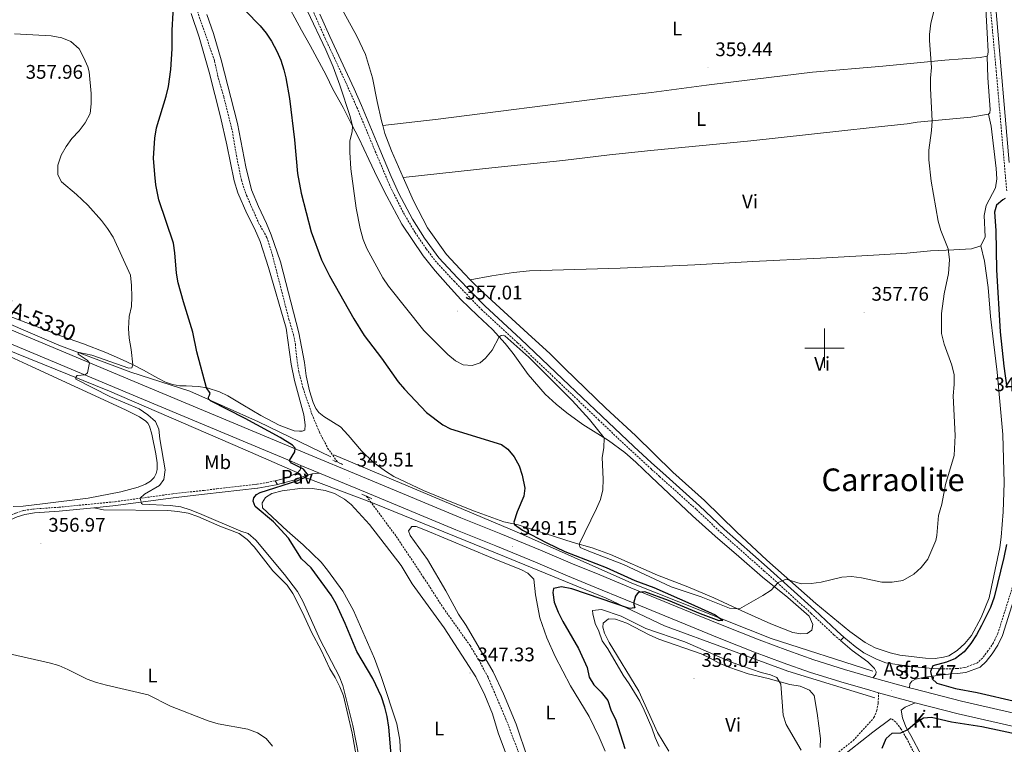
# Model space of a CAD drawing. Units: metres. Extents: x 610502 to 615004, y 4696527 to 4699569.
# Drawn here: x 612091 to 612591, y 4697799 to 4698167 of the extents above; entities that cross this region are included whole.
import ezdxf
from ezdxf.enums import TextEntityAlignment as Align

# ---------------------------------------------------------------- set-up
doc = ezdxf.new("R2010")
doc.units = ezdxf.units.M
doc.header["$MEASUREMENT"] = 0
doc.linetypes.add('TRAZOS', pattern=[0.75, 0.5, -0.25])
doc.linetypes.add('TRAZOSX2', pattern=[1.5, 1, -0.5])
for name, color, linetype, lineweight in [('Carátula', 7, 'Continuous', 5), ('Level 11', 142, 'Continuous', 13), ('Level 13', 5, 'Continuous', 0), ('Level 21', 19, 'Continuous', 0), ('Level 25', 1, 'Continuous', 0), ('Level 26', 92, 'Continuous', 0), ('Level 36', 19, 'Continuous', 40), ('Level 37', 92, 'Continuous', 0), ('Level 4', 36, 'Continuous', 30), ('Level 41', 39, 'Continuous', 0), ('Level 44', 19, 'Continuous', 0), ('Level 45', 19, 'Continuous', 0), ('Level 5', 36, 'Continuous', 0), ('Level 54', 13, 'Continuous', 0), ('Level 63', 7, 'Continuous', 0), ('Level 7', 1, 'Continuous', 0)]:
    doc.layers.add(name, color=color, linetype=linetype, lineweight=lineweight)
doc.styles.add('Arial', font='ARIAL.TTF', dxfattribs={"height": 0.2})

# ---------------------------------------------------------------- blocks, each defined once
blk = doc.blocks.new('5HITCA')
at = {"layer": 'Carátula', "linetype": 'Continuous', "lineweight": 5}
h = blk.add_hatch(color=1, dxfattribs=at)
edge = h.paths.add_edge_path()
edge.add_arc((0, 0), 3.1, 0.0011, 360.0011)
at = {"layer": 'Carátula', "color": 250, "linetype": 'Continuous', "lineweight": 5}
blk.add_circle((0, 0, 0), 3.1, dxfattribs=at)
blk = doc.blocks.new('5PATER')
at = {"layer": 'Carátula', "linetype": 'Continuous', "lineweight": 5}
h = blk.add_hatch(color=250, dxfattribs=at)
edge = h.paths.add_edge_path()
edge.add_ellipse((0, 0), major_axis=(-1.33, -1.34), ratio=0.999422, start_angle=0, end_angle=360)

msp = doc.modelspace()

# ---------------------------------------------------------------- linework, layer by layer
at = {"layer": 'Level 11', "color": 142, "linetype": 'TRAZOSX2', "lineweight": 13}
for points in [[(612180.37, 4698174, 348.16), (612190.09, 4698145.95, 347.99), (612191.92, 4698137.35, 347.99), (612194.78, 4698127.68, 347.99), (612199.13, 4698110.21, 347.82), (612201.17, 4698097.94, 347.82), (612203.72, 4698085.26, 347.65), (612206.35, 4698077.57, 347.48), (612212.49, 4698063.58, 347.31), (612216.69, 4698056.21, 347.31), (612219.46, 4698047.39, 347.31), (612227.87, 4698014.6, 347.31), (612230.18, 4698006.86, 347.31), (612231.15, 4698001.95, 347.31), (612231.84, 4697994.65, 347.31), (612232.89, 4697988.06, 347.31), (612235.06, 4697979.64, 347.31), (612239.56, 4697966.38, 347.31), (612243.35, 4697957.33, 347.31), (612247.54, 4697949.17, 347.31), (612252.69, 4697941.93, 347.48)], [(612267.32, 4697924.66, 347.14), (612282.43, 4697904.24, 346.97), (612296.27, 4697883.49, 347.14), (612306.33, 4697867.92, 347.31), (612319.87, 4697848.88, 347.14), (612324.27, 4697841.54, 347.14), (612329.11, 4697832.57, 346.81), (612338.49, 4697810.52, 346.65), (612351.79, 4697775.49, 346.81), (612359.13, 4697755.16, 346.81), (612362.67, 4697745.92, 346.74)]]:
    msp.add_polyline3d(points, dxfattribs=at)
at = {"layer": 'Level 13', "color": 5, "linetype": 'Continuous', "lineweight": 0, "ltscale": 0.5}
for points in [[(612249.15, 4697944.76, 349.77), (612212.44, 4697962.54, 350), (612177.46, 4697978.03, 351.33), (612147.63, 4697987.78, 355), (612110.93, 4698001.54, 355.57), (612000.25, 4698049.14, 360.2), (611841.38, 4698113.95, 365.15), (611786.9, 4698136.89, 366.42), (611756.51, 4698144.92, 366.77), (611730.12, 4698151.23, 367.52), (611669.91, 4698153.53, 370), (611636.07, 4698154.67, 370)], [(611661.88, 4698139.19, 370), (611710.63, 4698140.91, 368.38), (611766.83, 4698130.01, 366.85), (611838.52, 4698104.2, 365.21), (611903.32, 4698075.52, 364.06), (612027.77, 4698022.19, 360), (612136.74, 4697978.03, 355), (612204.41, 4697948.78, 350.4), (612233.66, 4697936.16, 350)], [(612250.66, 4697945.69, 349.77), (612343.45, 4697906.57, 349.78), (612402.14, 4697880.48, 350), (612472.87, 4697852.39, 355), (612524.53, 4697835.84, 352.3)], [(612525.53, 4697822.3, 351.97), (612481.39, 4697835.84, 354.95), (612418.69, 4697858.91, 353.73), (612389.1, 4697872.96, 353.27), (612337.44, 4697894.03, 349.07), (612271.23, 4697921.11, 349.51), (612236.61, 4697934.15, 349.99)]]:
    msp.add_polyline3d(points, dxfattribs=at)
at = {"layer": 'Level 21', "color": 19, "linetype": 'Continuous', "lineweight": 0}
for points in [[(612507.63, 4698963.59, 356.1), (612509.45, 4698945.25, 356.19), (612515.33, 4698897.73, 357.62), (612519.97, 4698859.98, 357.96), (612523.11, 4698831.18, 358.13), (612531.9, 4698742.93, 357.45), (612534.51, 4698715.09, 357.45), (612536.15, 4698694.34, 357.45), (612537.87, 4698677.52, 357.28), (612544.07, 4698606.36, 356.8), (612546.63, 4698579.49, 356.44), (612553.81, 4698502.66, 356.2), (612556.03, 4698475.79, 355.59), (612559.6, 4698437.23, 355.59), (612561.92, 4698416.84, 355.76), (612565.04, 4698381.52, 355.76), (612575.99, 4698277.75, 355.76), (612579.43, 4698242.44, 355.64), (612587.13, 4698170.84, 354.45), (612593.83, 4698094.29, 351.05)], [(612243.55, 4698169.73, 355.25), (612248.57, 4698158.28, 355.33), (612260.96, 4698131.7, 355.58), (612264.66, 4698123.27, 355.96), (612273.99, 4698100.92, 356.17), (612279.82, 4698087.11, 356.77), (612283.64, 4698078.53, 356.81), (612290.63, 4698065.58, 356.68), (612296.81, 4698055.88, 356.62), (612304.1, 4698045.93, 356.17), (612313.54, 4698035.69, 356.17), (612327.37, 4698021.39, 355.67), (612345.72, 4698004.47, 355.37), (612366.9, 4697984.38, 355.16), (612386.87, 4697965.34, 355.67), (612403.03, 4697950.02, 355.67), (612412.11, 4697941.74, 356.04), (612417.77, 4697936.58, 356.27), (612436.55, 4697919.78, 356.28), (612448.99, 4697908.04, 355.64), (612470.85, 4697888.71, 354.96), (612494.85, 4697867, 353.97), (612506.41, 4697856.11, 353.32), (612509.85, 4697853.17, 352.94)], [(612128.79, 4697918.83, 356.33), (612139.88, 4697919.93, 355.76), (612169.06, 4697923.91, 354.02), (612185.04, 4697925.69, 352.38), (612211.95, 4697928.79, 350.57), (612212.11, 4697928.8, 350.56), (612221.39, 4697930.54, 350.08), (612222.07, 4697930.72, 350.08)], [(612128.79, 4697918.83, 356.33), (612111.1, 4697917.09, 357.24), (612098.63, 4697916.23, 358.08), (612093.68, 4697915.52, 358.32), (612089.88, 4697914.26, 358.46), (612084.81, 4697912.04, 358.59), (612064.51, 4697900.62, 358.46), (612058.18, 4697896.76, 358.46)], [(612598.86, 4697880.83, 346.73), (612590.38, 4697853.96, 347.18), (612588, 4697849.02, 347.42), (612585.1, 4697844.62, 347.41), (612582.07, 4697840.72, 347.74), (612579.07, 4697837.79, 348.07), (612571.75, 4697835.13, 348.56), (612567.41, 4697834.57, 349.06), (612564.56, 4697834.54, 349.3), (612559.87, 4697833.92, 349.8)], [(612555.03, 4697782.15, 347.5), (612543.9, 4697803.19, 349.48), (612541.37, 4697807.55, 350.05), (612539.56, 4697812.12, 350.76), (612538.95, 4697816.06, 351.38), (612540.92, 4697817.47, 351.41), (612546.04, 4697819.77, 351.61)], [(612507.71, 4697791.57, 353.4), (612524.51, 4697804.76, 351.47), (612533.9, 4697811.69, 351.41)]]:
    msp.add_polyline3d(points, dxfattribs=at)
at = {"layer": 'Level 21', "color": 19, "linetype": 'TRAZOSX2', "lineweight": 0}
for points in [[(612564.1, 4698366.23, 355.76), (612572.52, 4698286.8, 355.76), (612576.86, 4698242.66, 355.64), (612582.94, 4698187.51, 354.88), (612587.23, 4698140.74, 353.38), (612592.55, 4698079.89, 350.15)], [(612239.28, 4698173.24, 355.33), (612246.33, 4698157.26, 355.33), (612256.66, 4698135.23, 355.44), (612262.41, 4698122.3, 355.96), (612271.73, 4698099.97, 356.17), (612279.32, 4698082.04, 356.85), (612286.02, 4698068.76, 356.68), (612291.96, 4698058.72, 356.68), (612297.67, 4698050.39, 356.52), (612302.21, 4698044.35, 356.17), (612311.76, 4698034.01, 356.17), (612325.65, 4698019.63, 355.67), (612344.05, 4698002.68, 355.37), (612365.21, 4697982.6, 355.16), (612385.18, 4697963.56, 355.67), (612401.35, 4697948.23, 355.67), (612412.16, 4697938.38, 356.11), (612416.13, 4697934.76, 356.27), (612434.87, 4697917.99, 356.28), (612447.34, 4697906.23, 355.64), (612469.21, 4697886.88, 354.96), (612493.19, 4697865.2, 353.97), (612504.77, 4697854.29, 353.32), (612508.11, 4697851.43, 352.96)], [(612081.84, 4697912.71, 358.58), (612083.89, 4697913.86, 358.59), (612089.14, 4697916.16, 358.46), (612093.21, 4697917.51, 358.32), (612098.16, 4697918.23, 358.09), (612110.93, 4697919.12, 357.24), (612139.64, 4697921.95, 355.76), (612168.81, 4697925.93, 354.02), (612184.81, 4697927.71, 352.38), (612191.25, 4697928.46, 351.94), (612211.8, 4697930.82, 350.56), (612216.72, 4697931.63, 350.23), (612220.82, 4697932.56, 350.16)], [(612596.4, 4697881.47, 346.73), (612588.01, 4697854.9, 347.18), (612585.78, 4697850.27, 347.42), (612583.03, 4697846.1, 347.41), (612580.17, 4697842.42, 347.74), (612577.69, 4697839.99, 348.07), (612571.15, 4697837.61, 348.56), (612567.23, 4697837.11, 349.06), (612559.93, 4697837.03, 349.69)], [(612506.03, 4697793.85, 353.4), (612514.59, 4697800.57, 352.42), (612525.12, 4697812.24, 351.42), (612526.47, 4697815.53, 351.26), (612527.22, 4697819.62, 351.1), (612527.49, 4697824.84, 351.42)], [(612552.61, 4697780.96, 347.5), (612541.54, 4697801.88, 349.48), (612538.93, 4697806.37, 350.05), (612536.18, 4697809.94, 350.76), (612533.9, 4697811.69, 351.41)]]:
    msp.add_polyline3d(points, dxfattribs=at)
at = {"layer": 'Level 21', "color": 19, "linetype": 'Continuous', "lineweight": 13}
for points in [[(611755.96, 4698143.09, 368), (611765.49, 4698140.62, 367.66), (611787.63, 4698133.46, 366.99), (611796.39, 4698130.26, 366.94), (611845.51, 4698110.21, 365.58), (612025.28, 4698034.96, 359.82), (612095.55, 4698005.6, 356.74), (612154.54, 4697980.79, 353.44), (612231.84, 4697948.47, 349.96), (612269.33, 4697932.88, 349.28), (612315.29, 4697913.69, 349.17), (612335.54, 4697905.66, 349.01), (612355.64, 4697897.28, 349.42), (612371.95, 4697890.36, 349.75), (612385.88, 4697884.72, 349.83), (612401.63, 4697878.23, 349.91), (612418.54, 4697871.26, 350.24), (612434.57, 4697864.67, 350.24), (612448.88, 4697858.79, 350.49), (612466.77, 4697851.74, 350.57), (612481.28, 4697846.25, 351.06), (612494.49, 4697841.59, 351.14), (612510.11, 4697836.73, 351.14), (612524.76, 4697832.47, 351.39)], [(611756.56, 4698136.1, 367.44), (611763.9, 4698134.12, 367.1), (611773.6, 4698131.17, 367.1), (611784.86, 4698127.41, 366.77), (611793.88, 4698124.12, 366.94), (611842.97, 4698104.08, 365.58), (612022.72, 4698028.84, 359.82), (612092.98, 4697999.48, 356.74), (612151.97, 4697974.67, 353.44), (612229.29, 4697942.35, 349.96), (612233.92, 4697940.42, 349.87)], [(612233.92, 4697940.42, 349.87), (612243.41, 4697936.47, 349.7)], [(612243.41, 4697936.47, 349.7), (612266.78, 4697926.75, 349.28), (612312.73, 4697907.57, 349.17), (612333.04, 4697899.52, 349.01), (612353.07, 4697891.17, 349.42), (612369.41, 4697884.24, 349.75), (612383.37, 4697878.58, 349.83), (612399.1, 4697872.1, 349.91), (612416.02, 4697865.13, 350.24), (612432.05, 4697858.54, 350.24), (612446.4, 4697852.65, 350.49), (612464.38, 4697845.55, 350.57), (612479.01, 4697840.03, 351.06), (612492.4, 4697835.29, 351.14), (612508.21, 4697830.38, 351.14), (612522.95, 4697826.09, 351.39), (612527.49, 4697824.84, 351.42)], [(612508.11, 4697851.43, 352.96), (612509.85, 4697853.17, 352.94)], [(612508.11, 4697851.43, 352.96), (612514.01, 4697846.38, 352.33), (612522.02, 4697840.62, 351.67), (612525.32, 4697837.23, 351.34), (612526.19, 4697835.47, 351.34), (612525.99, 4697834.22, 351.18), (612524.76, 4697832.47, 351.39)], [(612509.85, 4697853.17, 352.94), (612515.52, 4697848.31, 352.33), (612519.93, 4697845.14, 351.97), (612526.41, 4697841.87, 351.81), (612531.11, 4697840.12, 351.64), (612542.4, 4697838.45, 350.86), (612550.9, 4697837.52, 350.54), (612557.75, 4697837, 349.88), (612559.93, 4697837.03, 349.69)], [(612559.93, 4697837.03, 349.69), (612559.87, 4697833.92, 349.8)], [(612524.76, 4697832.47, 351.39), (612543.24, 4697827.38, 351.54)], [(612559.87, 4697833.92, 349.8), (612551.04, 4697832.76, 350.76), (612546.13, 4697831.84, 351.04), (612544.38, 4697830.66, 351.04), (612543.31, 4697829.45, 351.04), (612543.24, 4697827.38, 351.54)], [(612543.24, 4697827.38, 351.54), (612545.35, 4697826.8, 351.55), (612569.51, 4697820.54, 352.13), (612593.94, 4697814.93, 352.05), (612617.76, 4697809.47, 351.8), (612627.81, 4697807.2, 351.7)], [(612527.49, 4697824.84, 351.42), (612543.63, 4697820.39, 351.55), (612546.04, 4697819.77, 351.61)], [(612546.04, 4697819.77, 351.61), (612567.94, 4697814.1, 352.13), (612592.46, 4697808.47, 352.05), (612616.28, 4697803.01, 351.8), (612626.55, 4697800.69, 351.69)]]:
    msp.add_polyline3d(points, dxfattribs=at)
at = {"layer": 'Level 21', "color": 1, "linetype": 'TRAZOS', "lineweight": 0}
for points in [[(612250.1, 4697943.04, 349.33), (612255.3, 4697940.83, 349.33)], [(612264.93, 4697925.81, 348.93), (612270.03, 4697923.37, 348.79)]]:
    msp.add_polyline3d(points, dxfattribs=at)
at = {"layer": 'Level 25', "color": 1, "linetype": 'Continuous', "lineweight": 0}
for points in [[(612220.82, 4697932.56, 350.16), (612223.52, 4697933.17, 350.11), (612227.06, 4697934.2, 350.14), (612232.34, 4697936.71, 350), (612233.58, 4697938.2, 350), (612233.84, 4697939.35, 350), (612233.92, 4697940.42, 349.87)], [(612222.07, 4697930.72, 350.08), (612231.6, 4697933.27, 350.08), (612236.38, 4697935.18, 350.08), (612239.61, 4697936.1, 349.94), (612243.41, 4697936.47, 349.7)], [(612220.82, 4697932.56, 350.16), (612222.07, 4697930.72, 350.08)]]:
    msp.add_polyline3d(points, dxfattribs=at)
at = {"layer": 'Level 36', "color": 92, "linetype": 'Continuous', "lineweight": 0}
for points in [[(612582.6, 4698148.38, 353.36), (612582.99, 4698149.11, 353.36), (612583.15, 4698150.77, 353.36), (612582.61, 4698160.14, 353.36), (612581.76, 4698175.21, 354.71), (612578.44, 4698196.1, 355.04), (612577.22, 4698203.38, 355.72), (612577.15, 4698203.94, 355.72)], [(612247.34, 4698184.9, 357.92), (612253.87, 4698173.98, 357.92), (612262.41, 4698158.43, 357.58), (612266.81, 4698149.13, 357.58), (612270.41, 4698137.3, 357.24), (612272.77, 4698125.37, 356.9), (612274.87, 4698115.5, 357.24), (612275.51, 4698113.1, 357.24)], [(612225.26, 4698178.36, 351.58), (612234.22, 4698161.55, 351.24), (612238.66, 4698153.84, 351.24), (612246.81, 4698138.7, 352.42), (612250.26, 4698131.56, 352.93), (612255.37, 4698122.3, 354.11), (612259.68, 4698113.8, 354.96), (612263.43, 4698106.65, 355.3), (612268.53, 4698095.76, 356.14), (612272.91, 4698086.56, 356.31), (612277.57, 4698077.15, 356.99), (612285.21, 4698063.03, 356.99), (612296.09, 4698046.93, 356.82), (612302.09, 4698039.33, 356.65), (612308.52, 4698031.89, 356.48), (612315.28, 4698024.7, 356.48), (612323.61, 4698016.53, 356.48), (612331.29, 4698009.38, 355.64), (612337.72, 4698002.38, 354.45), (612341.75, 4697997.18, 353.94), (612349.47, 4697986.61, 352.26), (612358, 4697976.63, 351.58), (612363.59, 4697971.47, 351.58), (612369.09, 4697967.12, 352.42), (612377.17, 4697961.13, 353.61), (612390.24, 4697952.97, 355.3), (612398.45, 4697946.91, 355.8), (612404.04, 4697941.99, 355.8), (612411.96, 4697934.53, 356.14), (612432.99, 4697914.74, 356.14), (612444.39, 4697904.39, 355.98), (612456.49, 4697894.17, 355.81), (612468.41, 4697883.65, 355.32), (612481.32, 4697873.27, 354.33), (612492.12, 4697863.78, 354), (612494, 4697859.61, 354.17), (612493.46, 4697856.72, 354.17), (612491.19, 4697855.02, 354.33), (612487.92, 4697854.79, 354.33), (612483.86, 4697855.53, 354.33), (612472.63, 4697859.89, 354.5), (612458.01, 4697866.51, 354.5), (612443.7, 4697873.14, 355.16), (612430.61, 4697878.61, 355.81), (612415.14, 4697884.62, 355.81), (612391.28, 4697895.14, 355.65), (612381.94, 4697898.57, 355.16), (612372.31, 4697901.22, 354.17), (612344.37, 4697910.2, 350.22), (612337.08, 4697911.75, 349.73), (612322.14, 4697917.19, 349.01), (612310.65, 4697921.63, 348.67), (612296.27, 4697927.56, 349.01), (612281.21, 4697934.75, 349.01)], [(612071.48, 4698021.61, 358.41), (612112.26, 4698006.05, 357.23), (612123.57, 4698002.12, 357.23), (612134.93, 4697997.81, 356.55), (612143.35, 4697993.99, 355.37), (612148.39, 4697991.66, 355.03), (612153.98, 4697988.78, 354.18), (612161.2, 4697984.79, 353.85), (612165.21, 4697982.72, 353.17), (612168.65, 4697981.52, 352.33), (612172.4, 4697980.9, 351.65), (612175.74, 4697980.83, 351.48), (612181.77, 4697980.5, 350.64), (612186.33, 4697979.76, 349.96), (612192.68, 4697977.77, 349.45), (612196.85, 4697975.72, 349.45), (612204.44, 4697971.09, 348.95), (612213.6, 4697965.73, 348.95), (612222.85, 4697960.87, 348.95), (612230.51, 4697957.94, 348.95), (612233.22, 4697957.7, 348.78), (612234.64, 4697957.82, 348.61), (612235.89, 4697958.32, 348.44), (612236.12, 4697961.03, 348.44), (612235.45, 4697966.15, 348.44), (612230.64, 4697983.61, 348.44), (612229.05, 4697991.9, 348.44), (612226.41, 4698010.06, 348.61), (612217.57, 4698040.89, 348.61), (612213.32, 4698054.1, 348.78), (612210.35, 4698060.83, 348.95), (612206.48, 4698068.45, 348.95), (612201.98, 4698078.93, 348.95), (612200.07, 4698085.03, 348.95), (612196.38, 4698103.32, 348.95), (612193.06, 4698117.57, 349.28), (612187.29, 4698140.15, 349.62), (612182.29, 4698157.93, 349.96), (612178.22, 4698170.09, 349.96)], [(612281.21, 4697934.75, 349.01), (612276.98, 4697937.41, 349.01), (612270.59, 4697942.06, 349.01), (612264.7, 4697947.8, 348.84), (612258, 4697955.79, 348.84), (612254.04, 4697959.9, 348.67), (612245.62, 4697965.16, 348.67), (612243, 4697967.34, 348.67), (612241.57, 4697969.28, 348.67), (612240.21, 4697972.29, 348.67), (612238.29, 4697978.22, 348.67), (612236.67, 4697985.85, 348.84), (612235.81, 4697992.63, 348.84), (612232.85, 4698007.8, 348.84), (612223.63, 4698043.76, 348.84), (612218.88, 4698057.5, 348.84), (612216.48, 4698063.33, 349.01), (612212.35, 4698071.91, 349.18), (612208.92, 4698080.47, 349.18), (612205.9, 4698092.12, 349.35), (612201.73, 4698114.18, 349.35), (612193.36, 4698146.5, 349.35), (612189.53, 4698159.79, 349.35), (612186.18, 4698169.52, 349.35)], [(612275.51, 4698113.1, 357.24), (612303.73, 4698116.37, 357.14), (612388.56, 4698127.1, 358.83), (612412.15, 4698129.85, 359.1), (612439.94, 4698133.53, 359.78), (612463.33, 4698136.47, 359.78), (612493.87, 4698140.22, 359.1), (612529.68, 4698143.25, 356.73), (612561.19, 4698146.39, 354.71), (612579.08, 4698147.65, 353.36), (612582.6, 4698148.38, 353.36)], [(612583.25, 4698118.9, 352.58), (612583.96, 4698119.61, 351.9), (612584.07, 4698121.18, 351.9), (612582.9, 4698137.38, 353.25), (612582.6, 4698148.38, 353.36)], [(612285.98, 4698086.65, 357.06), (612331.03, 4698091.65, 357.64), (612367.08, 4698095.37, 357.64), (612390.66, 4698098.15, 358.66), (612411.67, 4698100.43, 359), (612462.62, 4698105.3, 358.32), (612507.25, 4698110.23, 358.66), (612525.78, 4698112.21, 357.98), (612542, 4698113.88, 355.96), (612547, 4698114.84, 355.96), (612574.35, 4698117.32, 352.58), (612583.25, 4698118.9, 352.58)], [(612583.25, 4698118.9, 352.58), (612584.61, 4698112.71, 351.83), (612587.27, 4698091.2, 350.82), (612587.45, 4698086.04, 350.48), (612586.9, 4698081.41, 350.82), (612582.03, 4698072.5, 350.82), (612581.11, 4698067.42, 351.49), (612581.63, 4698056.52, 351.49), (612579.41, 4698051.88, 352.17)], [(612275.51, 4698113.1, 357.24), (612276.6, 4698109.01, 357.24), (612280.03, 4698100.17, 357.24), (612285.98, 4698086.65, 357.06)], [(612285.98, 4698086.65, 357.06), (612291.18, 4698074.83, 356.9), (612298.33, 4698061.07, 356.56), (612308, 4698047.59, 356.22), (612317.01, 4698037.72, 356.22), (612320.02, 4698034.71, 356.12)], [(612579.41, 4698051.88, 352.17), (612574.69, 4698050.43, 352.51), (612565.7, 4698049.95, 354.54), (612553.84, 4698049.38, 356.56), (612541.87, 4698048.19, 356.56), (612524.8, 4698047.18, 357.91), (612497.86, 4698045.69, 357.58), (612463.58, 4698044.06, 357.58), (612434.1, 4698042.25, 357.58), (612396.11, 4698040.56, 357.58), (612350.08, 4698039.19, 355.55), (612341.94, 4698038.45, 355.55), (612330.92, 4698036.76, 355.55), (612320.02, 4698034.71, 356.12)], [(612579.41, 4698051.88, 352.17), (612581.25, 4698044.19, 351.83), (612583.14, 4698030.73, 351.83), (612584.39, 4698016.1, 351.16), (612585.77, 4698003.21, 350.82), (612587.65, 4697987.69, 351.16), (612590.64, 4697956.01, 351.16), (612591.2, 4697931.57, 351.16), (612590.68, 4697916.75, 351.16), (612589.68, 4697903.95, 351.16), (612589.11, 4697898.69, 350.82), (612583.64, 4697873.09, 350.49), (612579.57, 4697863.02, 350.65), (612574.59, 4697854.03, 350.65), (612571.22, 4697849.82, 350.65), (612567.36, 4697846.35, 350.65), (612563.07, 4697843.65, 350.65), (612560.45, 4697842.89, 350.82), (612556.23, 4697842.31, 350.98), (612551.23, 4697842.4, 351.15), (612538.33, 4697843.91, 351.31), (612533.37, 4697845.16, 351.8), (612525.68, 4697847.65, 351.97), (612520.66, 4697850.42, 352.3), (612512.82, 4697856.01, 352.46), (612495.61, 4697870.29, 354.1), (612470.6, 4697892.31, 355.26), (612455.2, 4697906.55, 355.58), (612439.02, 4697922.62, 356.16), (612422.94, 4697936.9, 356.16), (612403.88, 4697955.61, 356.16), (612388.8, 4697969.49, 356.16), (612368.11, 4697989.66, 354.2), (612360.62, 4697997.13, 354.2), (612349.31, 4698007.46, 354.54), (612326.83, 4698027.93, 355.89), (612320.02, 4698034.71, 356.12)], [(612079.33, 4697998.79, 358.32), (612097.1, 4697990.72, 358.32), (612144.9, 4697968.59, 357.14), (612151.89, 4697965.08, 357.14), (612155.16, 4697962.94, 357.14), (612156.19, 4697961.78, 357.14), (612157.03, 4697960.35, 357.14), (612158.24, 4697956.31, 357.14), (612160.28, 4697946.26, 357.14), (612160.98, 4697941.74, 356.8), (612160.95, 4697938.28, 356.63), (612160.5, 4697936.22, 356.63), (612159.4, 4697934.28, 356.63), (612157.47, 4697932.44, 356.63), (612155.07, 4697930.93, 356.63), (612151.23, 4697929.29, 356.63), (612142.55, 4697926.9, 356.8), (612125.84, 4697923.78, 357.64), (612102.66, 4697920.9, 358.49), (612092.9, 4697919.61, 358.49), (612087.69, 4697919.44, 358.49)], [(612271.33, 4697842.18, 348.27), (612260.6, 4697866.72, 348.27), (612255.19, 4697876.51, 348.27), (612247.53, 4697887.14, 348.27), (612244.18, 4697891.17, 348.27), (612235.07, 4697899.98, 348.27), (612227.05, 4697907.12, 348.93), (612214.39, 4697918.84, 349.09), (612214.24, 4697921.43, 349.09), (612215.94, 4697924.11, 348.93), (612219.25, 4697926.12, 348.93), (612224.37, 4697927.4, 348.76), (612234.79, 4697928.85, 348.76), (612239.91, 4697928.72, 348.76), (612246.26, 4697927.64, 347.94), (612251.09, 4697926.08, 347.78), (612256.11, 4697923.31, 347.78), (612259.45, 4697920.58, 347.45), (612268.74, 4697910.3, 347.45), (612284.83, 4697889.51, 347.45), (612290.5, 4697880.15, 347.45), (612306.73, 4697857.77, 347.45), (612322.85, 4697832.93, 347.28), (612327.44, 4697823.65, 347.28), (612331.25, 4697814.2, 347.28), (612334.12, 4697804.52, 347.28), (612337.98, 4697794.55, 347.28)], [(612128.79, 4697918.83, 356.33), (612133.71, 4697917.87, 356.16), (612166.33, 4697917.54, 356.16), (612171.51, 4697917.02, 356.16), (612176.6, 4697916.1, 356), (612181.57, 4697914.5, 356), (612192.85, 4697909.49, 355.67), (612202.62, 4697905.77, 355.5), (612206.69, 4697902.65, 355.5), (612210.29, 4697899.06, 355.5), (612219.64, 4697886.84, 355.5), (612227.02, 4697879.52, 355.67), (612229.8, 4697875.32, 355.5), (612234.78, 4697865.57, 355.67), (612239.34, 4697855.56, 355.67), (612244.27, 4697846.46, 355.67), (612248.6, 4697836.96, 355.67), (612251.3, 4697832.63, 355.67), (612253.66, 4697827.82, 355.67), (612255.63, 4697823.22, 355.67), (612259.95, 4697804.29, 355.5), (612262.05, 4697792.8, 355.34)], [(612314.05, 4697864.72, 347.61), (612307.59, 4697876.69, 347.94), (612298.26, 4697892.49, 348.1), (612289.47, 4697904.71, 347.94), (612288.63, 4697907.2, 347.94), (612290.25, 4697909.37, 347.61), (612292.58, 4697909.26, 347.61), (612297.29, 4697907.48, 347.61), (612331.22, 4697893.28, 347.61), (612346, 4697887.35, 347.78), (612349.29, 4697885.65, 347.78), (612352.28, 4697882.61, 348.1), (612353.11, 4697874.64, 348.1), (612355.3, 4697862.98, 348.1), (612358.95, 4697852.7, 348.1), (612363.2, 4697843.21, 348.1), (612370.89, 4697828.31, 348.1), (612380.35, 4697812.73, 348.27), (612385.5, 4697802.34, 348.27), (612388.48, 4697795.2, 348.27)], [(612349.25, 4697791.35, 347.61), (612343.35, 4697808.94, 347.61), (612336.91, 4697824.24, 347.78), (612331.58, 4697835.49, 347.61), (612317.88, 4697858.97, 347.61), (612314.05, 4697864.72, 347.61)], [(612390.6, 4697850.33, 355.83), (612388.2, 4697855.06, 355.83), (612387.27, 4697858.15, 355.83), (612387.47, 4697860.23, 355.83), (612390.21, 4697862.36, 355.83), (612393.79, 4697862.29, 355.83), (612399.49, 4697860.22, 355.67), (612410.87, 4697854.22, 355.83), (612415.84, 4697852.15, 355.83), (612437.27, 4697844.58, 355.67), (612441.89, 4697842.5, 355.67), (612446.52, 4697839.95, 355.67), (612451.41, 4697837.87, 355.5), (612461.17, 4697834.45, 355.5), (612471.4, 4697832.06, 355.34), (612482.37, 4697829.03, 354.52), (612487.55, 4697828.12, 354.52), (612492.39, 4697826.22, 354.52), (612494.69, 4697823.43, 354.52), (612496.3, 4697814.48, 354.52), (612497.99, 4697801.61, 354.68), (612497.72, 4697797.04, 354.68)], [(612420.93, 4697795.17, 355.34), (612415.05, 4697804.69, 355.34), (612405.64, 4697825.66, 355.5), (612390.6, 4697850.33, 355.83)], [(612284.74, 4697790.35, 348.76), (612284.24, 4697800.73, 348.6), (612282.63, 4697809.04, 348.43), (612274.97, 4697832.56, 348.43), (612271.33, 4697842.18, 348.27)]]:
    msp.add_polyline3d(points, dxfattribs=at)
at = {"layer": 'Level 4', "color": 36, "linetype": 'Continuous', "lineweight": 30}
for points in [[(612280.06, 4697791.24, 350), (612278.55, 4697807.35, 350), (612277.74, 4697812.73, 350), (612276.61, 4697817.6, 350), (612274.87, 4697822.8, 350), (612270.58, 4697832.04, 350), (612262.38, 4697845.9, 350), (612256.46, 4697860.03, 350), (612251.79, 4697870.09, 350), (612249.39, 4697874.47, 350), (612239.21, 4697888.31, 350), (612234.26, 4697892.93, 350), (612227.57, 4697903.35, 350), (612220.03, 4697911.75, 350), (612210.76, 4697919.58, 350), (612209.63, 4697922.22, 350), (612209.96, 4697923.94, 350), (612211.36, 4697925.64, 350), (612213.23, 4697926.67, 350), (612232.36, 4697932.73, 350), (612235.76, 4697934.17, 350), (612237.61, 4697935.39, 350), (612235.29, 4697938.47, 350), (612229.16, 4697941.55, 350), (612228.18, 4697942.81, 350), (612230.89, 4697947.35, 350), (612230.97, 4697949.16, 350), (612229.74, 4697950.66, 350), (612223.36, 4697954.64, 350), (612205.69, 4697964.19, 350), (612187.99, 4697973.13, 350), (612187.09, 4697974.17, 350), (612187.09, 4697975.04, 350), (612187.6, 4697976.03, 350), (612187.82, 4697977.07, 350), (612186.03, 4697979.81, 350), (612181.14, 4697998.03, 350), (612179.08, 4698008.06, 350), (612174.28, 4698023.47, 350), (612171.66, 4698033.09, 350), (612170.7, 4698038, 350), (612169.95, 4698048.36, 350), (612169.23, 4698053.39, 350), (612161.84, 4698075.3, 350), (612160.17, 4698082.89, 350), (612159.67, 4698088.2, 350), (612159.09, 4698096.58, 350), (612159.72, 4698106.68, 350), (612160.61, 4698111.96, 350), (612165.52, 4698127.96, 350), (612166.69, 4698132.87, 350), (612167.92, 4698141.57, 350), (612168.6, 4698152.01, 350), (612168.57, 4698161.63, 350), (612169.52, 4698179.26, 350)], [(612205.82, 4698171.38, 350), (612213.22, 4698163.72, 350), (612216.26, 4698160.09, 350), (612219, 4698155.91, 350), (612221.67, 4698150.93, 350), (612223.7, 4698146.36, 350), (612225.36, 4698141.36, 350), (612226.32, 4698137.39, 350), (612228.08, 4698126.84, 350), (612230.63, 4698105.86, 350), (612232.24, 4698088.8, 350), (612234.05, 4698078.8, 350), (612239.13, 4698059.05, 350), (612244.47, 4698044.84, 350), (612248.51, 4698036.75, 350), (612260.88, 4698014.85, 350), (612266.13, 4698006.34, 350), (612274.89, 4697994.91, 350), (612283.29, 4697982.93, 350), (612286.53, 4697979.13, 350), (612297.85, 4697967.33, 350), (612306, 4697960.98, 350), (612309.89, 4697958.89, 350), (612335.79, 4697951.03, 350), (612339.15, 4697948.64, 350), (612342.34, 4697944.78, 350), (612344.92, 4697940.15, 350), (612346.36, 4697935.37, 350), (612347.7, 4697928.82, 350), (612347.18, 4697924.68, 350), (612343.79, 4697916.78, 350), (612342.06, 4697911.49, 350), (612342.49, 4697910.4, 350), (612346.57, 4697907.4, 350), (612358.95, 4697901.01, 350), (612368.08, 4697896.68, 350), (612389.03, 4697888.51, 350), (612403.65, 4697881.97, 350), (612413.19, 4697878.37, 350), (612432.03, 4697870.08, 350), (612444.41, 4697864.41, 350), (612448.3, 4697861.55, 350), (612446.41, 4697861.45, 350), (612437.06, 4697865, 350), (612420.74, 4697871.79, 350), (612408.65, 4697876.22, 350), (612405.37, 4697875.77, 350), (612403.88, 4697873.86, 350), (612402.91, 4697870.27, 350), (612403.53, 4697868.08, 350), (612400.95, 4697867.72, 350), (612371.57, 4697877.6, 350), (612366.39, 4697878.64, 350), (612362.35, 4697877.75, 350), (612361.93, 4697875.81, 350), (612362.57, 4697870.85, 350), (612364.59, 4697865.84, 350), (612366.95, 4697861.09, 350), (612375.06, 4697847.41, 350), (612379.39, 4697837.75, 350), (612380.33, 4697832.76, 350), (612382.86, 4697828.94, 350), (612386.55, 4697825.17, 350), (612389.85, 4697820.93, 350), (612391.47, 4697816.19, 350), (612393.88, 4697810.96, 350), (612398.59, 4697796.45, 350)], [(612591.69, 4698076.02, 350), (612590.51, 4698075.35, 350), (612587.41, 4698072.67, 350), (612586.28, 4698069.13, 350), (612586.94, 4698059.72, 350), (612587.43, 4698039.69, 350), (612589.3, 4698008.33, 350), (612591.11, 4697990.83, 350), (612592.63, 4697979.85, 350)], [(612592.37, 4697900.2, 350), (612591.17, 4697893.59, 350), (612586.18, 4697873.39, 350), (612584.38, 4697868.23, 350), (612579.81, 4697859, 350), (612577.13, 4697854.28, 350), (612574.26, 4697849.93, 350), (612570.89, 4697845.71, 350), (612566.59, 4697842.34, 350), (612562.01, 4697840.34, 350), (612555.05, 4697838.53, 350), (612553.9, 4697835.67, 350), (612554.66, 4697831.93, 350), (612557, 4697829.71, 350), (612566.5, 4697827.01, 350), (612577.5, 4697824.92, 350), (612598.06, 4697820.24, 350)], [(612529.34, 4697796.77, 350), (612531.38, 4697801.65, 350), (612534.33, 4697804.39, 350), (612538.81, 4697804.42, 350), (612542.25, 4697806.21, 350), (612546.06, 4697809.47, 350), (612550.35, 4697812.03, 350), (612554.36, 4697812.37, 350), (612564.55, 4697810.11, 350), (612579.86, 4697807.72, 350), (612600.62, 4697803.38, 350)]]:
    msp.add_polyline3d(points, dxfattribs=at)
at = {"layer": 'Level 5', "color": 36, "linetype": 'Continuous', "lineweight": 0}
for points in [[(612559.47, 4698017.57, 355), (612559.5, 4698007.34, 355), (612560.77, 4698002.03, 355), (612564.61, 4697991.24, 355), (612565.8, 4697986.48, 355), (612565.85, 4697981.48, 355), (612565.41, 4697975.81, 355), (612566.39, 4697955.63, 355), (612565.81, 4697945.45, 355), (612561.37, 4697930.73, 355), (612559.51, 4697920.67, 355), (612557.9, 4697914.98, 355), (612557.09, 4697904.75, 355), (612556.55, 4697902.14, 355), (612552.43, 4697892.74, 355), (612549.14, 4697888.49, 355), (612545.33, 4697885.06, 355), (612539.75, 4697881.96, 355), (612534.28, 4697880.98, 355), (612529.11, 4697881.07, 355), (612518.75, 4697883.22, 355), (612513.75, 4697883.85, 355), (612508.75, 4697883.64, 355), (612498.21, 4697881.05, 355), (612493.17, 4697880.38, 355), (612488.17, 4697880.18, 355), (612480.57, 4697882.54, 355), (612476.49, 4697880.83, 355), (612472.87, 4697877.06, 355), (612468.69, 4697874.32, 355), (612456.77, 4697867.58, 355), (612451.76, 4697867.91, 355), (612437.32, 4697873.63, 355), (612422.05, 4697878.73, 355), (612397.82, 4697890.03, 355), (612380.23, 4697896.8, 355), (612375.85, 4697898.65, 355), (612375.37, 4697900.29, 355), (612384.18, 4697918.45, 355), (612386.1, 4697923.09, 355), (612387.39, 4697927.93, 355), (612387.55, 4697933.33, 355), (612387.1, 4697944.35, 355), (612387.82, 4697949.34, 355), (612387.98, 4697954.38, 355), (612380.52, 4697963.71, 355), (612371.83, 4697973.36, 355), (612349.75, 4697995.33, 355), (612337.62, 4698006.21, 355), (612336.65, 4698006.59, 355), (612335.67, 4698006.39, 355), (612334.71, 4698005.65, 355), (612331.06, 4697998.88, 355), (612327.75, 4697994.89, 355), (612325.06, 4697992.51, 355), (612320.89, 4697991.14, 355), (612316.41, 4697991.47, 355), (612312.51, 4697993.53, 355), (612308.66, 4697996.77, 355), (612296.48, 4698008.91, 355), (612278.38, 4698031.49, 355), (612275.66, 4698035.69, 355), (612267.5, 4698050.55, 355), (612265.59, 4698055.17, 355), (612264.07, 4698060.82, 355), (612262.02, 4698071.05, 355), (612259.36, 4698091.14, 355), (612258.84, 4698099.59, 355), (612258.85, 4698105.13, 355), (612259.98, 4698110.08, 355), (612260.19, 4698112.83, 355), (612258.98, 4698117.67, 355), (612253.79, 4698133.58, 355), (612250.37, 4698142.98, 355), (612246.65, 4698151.52, 355), (612237.23, 4698171.18, 355)], [(612555.76, 4698171.73, 355), (612554.08, 4698165.07, 355), (612553.31, 4698159.4, 355), (612553.24, 4698156.35, 355), (612554.26, 4698142.55, 355), (612553.76, 4698137.08, 355), (612553.83, 4698131.97, 355), (612554.69, 4698115.53, 355), (612554.35, 4698110.55, 355), (612553.06, 4698100.58, 355), (612552.95, 4698095.6, 355), (612554.19, 4698084.86, 355), (612557.65, 4698064.45, 355), (612559.12, 4698059.71, 355), (612562.83, 4698050.37, 355), (612563.49, 4698044.83, 355), (612563.02, 4698037.83, 355), (612560.75, 4698027.59, 355), (612559.47, 4698017.57, 355)], [(612088.51, 4698159.66, 355), (612107.12, 4698158.6, 355), (612112.52, 4698157.69, 355), (612117.12, 4698155.73, 355), (612121.23, 4698152.08, 355), (612123.69, 4698147.47, 355), (612125.71, 4698142.88, 355), (612126.43, 4698140.33, 355), (612127.33, 4698129.43, 355), (612127.43, 4698124.12, 355), (612126.88, 4698119.15, 355), (612124.41, 4698114.38, 355), (612121.37, 4698110.42, 355), (612117.65, 4698106.46, 355), (612114.69, 4698102.42, 355), (612112.16, 4698098.11, 355), (612110.53, 4698093, 355), (612110.53, 4698087.99, 355), (612112.35, 4698084.54, 355), (612119.96, 4698078.03, 355), (612125.75, 4698072.57, 355), (612132.66, 4698064.85, 355), (612135.67, 4698060.85, 355), (612138.63, 4698056.4, 355), (612147.34, 4698037.09, 355), (612147.95, 4698031.88, 355), (612148.13, 4698026.12, 355), (612147.82, 4698021.13, 355), (612146.78, 4698015.97, 355), (612146.29, 4698010.01, 355), (612146.68, 4698005.02, 355), (612147.77, 4697999.25, 355), (612148.56, 4697991.57, 355), (612148.07, 4697989.89, 355), (612146.56, 4697989.77, 355), (612127.67, 4697996.36, 355), (612121.36, 4697997.79, 355)], [(612121.36, 4697997.79, 355), (612120.73, 4697997.45, 355), (612120.86, 4697996.85, 355), (612125.31, 4697993.9, 355), (612126.61, 4697992.54, 355), (612125.61, 4697987.44, 355), (612124.28, 4697986.33, 355), (612120.31, 4697986, 355), (612119.63, 4697985.17, 355), (612119.66, 4697984.21, 355), (612137.24, 4697975.3, 355), (612151.72, 4697969.11, 355), (612156.11, 4697966.04, 355), (612160.13, 4697962.68, 355), (612161.84, 4697958.83, 355), (612162.34, 4697953.86, 355), (612165.04, 4697938.13, 355), (612164.39, 4697933.19, 355), (612162.14, 4697930.09, 355), (612154.47, 4697925.73, 355), (612152.21, 4697923.67, 355), (612152.9, 4697921.11, 355), (612153.42, 4697920.61, 355), (612167.59, 4697920.08, 355), (612172.9, 4697919.33, 355), (612177.69, 4697917.89, 355), (612182.44, 4697915.98, 355), (612203.36, 4697906.97, 355), (612207.21, 4697905.7, 355), (612210.98, 4697902.38, 355), (612225.67, 4697884.9, 355), (612232.19, 4697876.33, 355), (612234.89, 4697871.39, 355), (612243.75, 4697851.77, 355), (612253.35, 4697833.27, 355), (612255.32, 4697828.5, 355), (612260.28, 4697808.22, 355), (612263.43, 4697792.57, 355)], [(612488.17, 4697795.6, 355), (612480.52, 4697808.64, 355), (612478.94, 4697813.55, 355), (612477.86, 4697829.23, 355), (612475.68, 4697832.53, 355), (612472.61, 4697833.89, 355), (612467.76, 4697835.12, 355), (612453.03, 4697840.17, 355), (612428.99, 4697850.79, 355), (612409.18, 4697857.51, 355), (612396.6, 4697863.79, 355), (612386.62, 4697867.17, 355), (612382.1, 4697866.62, 355), (612382.24, 4697864.9, 355), (612383.5, 4697860.06, 355), (612385.34, 4697856.09, 355)], [(612385.34, 4697856.09, 355), (612387.03, 4697851.25, 355), (612389.91, 4697847.11, 355), (612397.74, 4697833.81, 355), (612400.74, 4697829.47, 355), (612406.1, 4697820.5, 355), (612408.41, 4697816.07, 355), (612412.33, 4697806.97, 355), (612413.91, 4697802.09, 355), (612415.93, 4697797.49, 355)], [(612219.45, 4697797.72, 355), (612216.33, 4697801.62, 355), (612211.96, 4697804.52, 355), (612206.99, 4697806.43, 355), (612191.89, 4697809.13, 355), (612186.92, 4697810.67, 355), (612167.64, 4697818.02, 355), (612156.4, 4697823.79, 355), (612135.16, 4697828.66, 355), (612130.11, 4697830.07, 355), (612125.42, 4697831.81, 355), (612115.56, 4697836.72, 355), (612110.94, 4697838.63, 355), (612105.98, 4697840.09, 355), (612085.93, 4697844.63, 355)]]:
    msp.add_polyline3d(points, dxfattribs=at)
at = {"layer": 'Level 54', "color": 13, "linetype": 'Continuous', "lineweight": 0}
for points in [[(612025.28, 4698034.96, 359.82), (612095.55, 4698005.6, 356.74), (612154.54, 4697980.79, 353.44), (612231.84, 4697948.47, 349.96), (612269.33, 4697932.88, 349.28), (612315.29, 4697913.69, 349.17), (612335.54, 4697905.66, 349.01), (612355.64, 4697897.28, 349.42), (612371.95, 4697890.36, 349.75), (612385.88, 4697884.72, 349.83), (612401.63, 4697878.23, 349.91), (612418.54, 4697871.26, 350.24), (612434.57, 4697864.67, 350.24), (612448.88, 4697858.79, 350.49), (612466.77, 4697851.74, 350.57), (612481.28, 4697846.25, 351.06), (612494.49, 4697841.59, 351.14), (612510.11, 4697836.73, 351.14), (612524.76, 4697832.47, 351.39), (612524.76, 4697832.47, 351.39), (612543.24, 4697827.38, 351.54), (612545.35, 4697826.8, 351.55), (612569.51, 4697820.54, 352.13), (612593.94, 4697814.93, 352.05)], [(612592.46, 4697808.47, 352.05), (612567.94, 4697814.1, 352.13), (612546.04, 4697819.77, 351.61), (612543.63, 4697820.39, 351.55), (612527.49, 4697824.84, 351.42), (612522.95, 4697826.09, 351.39), (612508.21, 4697830.38, 351.14), (612492.4, 4697835.29, 351.14), (612479.01, 4697840.03, 351.06), (612464.38, 4697845.55, 350.57), (612446.4, 4697852.65, 350.49), (612432.05, 4697858.54, 350.24), (612416.02, 4697865.13, 350.24), (612399.1, 4697872.1, 349.91), (612383.37, 4697878.58, 349.83), (612369.41, 4697884.24, 349.75), (612353.07, 4697891.17, 349.42), (612333.04, 4697899.52, 349.01), (612312.73, 4697907.57, 349.17), (612266.78, 4697926.75, 349.28), (612243.41, 4697936.47, 349.7), (612233.92, 4697940.42, 349.87), (612229.29, 4697942.35, 349.96), (612151.97, 4697974.67, 353.44), (612092.98, 4697999.48, 356.74), (612022.72, 4698028.84, 359.82)]]:
    msp.add_polyline3d(points, dxfattribs=at)
at = {"layer": 'Level 63', "linetype": 'Continuous', "lineweight": 0}
for points in [[(612500.01, 4697990), (612500.01, 4698010)], [(612490.01, 4698000), (612510.01, 4698000)]]:
    msp.add_lwpolyline(points, dxfattribs=at)

# ---------------------------------------------------------------- block references
at = {"layer": 'Level 21', "color": 19, "linetype": 'Continuous', "lineweight": 0, "xscale": 0.09999983015004542, "yscale": 0.09999983015004542}
for p in [(612554.27, 4697827.3, 350.91), (612550.68, 4697815.68, 350.98)]:
    msp.add_blockref('5HITCA', p, dxfattribs=at)
at = {"layer": 'Level 7', "color": 19, "linetype": 'Continuous', "lineweight": 0, "xscale": 0.09999983015004542, "yscale": 0.09999983015004542}
for p in [(612246.09, 4698162.02, 355.33), (612440.76, 4698142.41, 359.45), (612588.71, 4698136.86, 353.2), (612313.65, 4698018.77, 357.02), (612520.1, 4698018.13, 357.77), (612258.52, 4697933.87, 349.52), (612101.83, 4697900.74, 356.98), (612341.42, 4697899.12, 349.15), (612319.88, 4697834.88, 347.34), (612433.66, 4697832.05, 356.05), (612534.06, 4697825.97, 351.47)]:
    msp.add_blockref('5PATER', p, dxfattribs=at)

# ---------------------------------------------------------------- texts
at = {"layer": 'Level 26', "color": 19, "linetype": 'Continuous', "lineweight": 0, "style": 'Arial'}
for s, p in [('Pav', (612231.99, 4697934.57, 350.09)), ('Asf', (612536.68, 4697836.99, 351.54))]:
    msp.add_text(s, height=7, dxfattribs=at).set_placement(p, align=Align.MIDDLE_CENTER)
at = {"layer": 'Level 37', "color": 92, "linetype": 'Continuous', "lineweight": 0, "style": 'Arial'}
for s, p in [('L', (612425.12, 4698162.42, 359.47)), ('L', (612437.36, 4698116.4, 359.19)), ('Vi', (612462.12, 4698074.48, 357.95)), ('Vi', (612498.77, 4697992.01, 357.3)), ('Mb', (612191.66, 4697942.01, 351.94)), ('L', (612158.55, 4697833.63, 355.13)), ('L', (612360.74, 4697814.84, 347.9)), ('Vi', (612453.54, 4697808.57, 355.42)), ('L', (612304.23, 4697806.71, 348.06))]:
    msp.add_text(s, height=7, dxfattribs=at).set_placement(p, align=Align.MIDDLE_CENTER)
at = {"layer": 'Level 41', "color": 19, "linetype": 'Continuous', "lineweight": 0, "style": 'Arial'}
for s, p in [('359.44', (612444.51, 4698146.16, 359.45)), ('357.96', (612094.09, 4698134.67, 357.96)), ('357.01', (612317.39, 4698022.53, 357.02)), ('357.76', (612523.85, 4698021.88, 357.77)), ('347.88', (612586.29, 4697975.89, 347.89)), ('349.51', (612262.27, 4697937.62, 349.52)), ('356.97', (612105.58, 4697904.49, 356.98)), ('349.15', (612345.17, 4697902.87, 349.15)), ('347.33', (612323.63, 4697838.63, 347.34)), ('356.04', (612437.41, 4697835.8, 356.05)), ('351.47', (612537.81, 4697829.72, 351.47))]:
    msp.add_text(s, height=7, dxfattribs=at).set_placement(p, align=Align.BOTTOM_LEFT)
at = {"layer": 'Level 44', "color": 1, "linetype": 'Continuous', "lineweight": 0, "style": 'Arial'}
msp.add_text('NA-5330 ', height=8, rotation=-22.2306, dxfattribs=at).set_placement((612100.46, 4698014.53, 357.7), align=Align.MIDDLE_CENTER)
at = {"layer": 'Level 44', "color": 19, "linetype": 'Continuous', "lineweight": 0, "style": 'Arial'}
msp.add_text('K.1', height=7.5, dxfattribs=at).set_placement((612544.75, 4697804.7, 349.58), align=Align.BOTTOM_LEFT)
at = {"layer": 'Level 45', "color": 19, "linetype": 'Continuous', "lineweight": 0, "style": 'Arial'}
msp.add_text('Carraolite', height=11.5, dxfattribs=at).set_placement((612534.8, 4697933.06, 355.86), align=Align.MIDDLE_CENTER)

doc.saveas('drawing.dxf')
